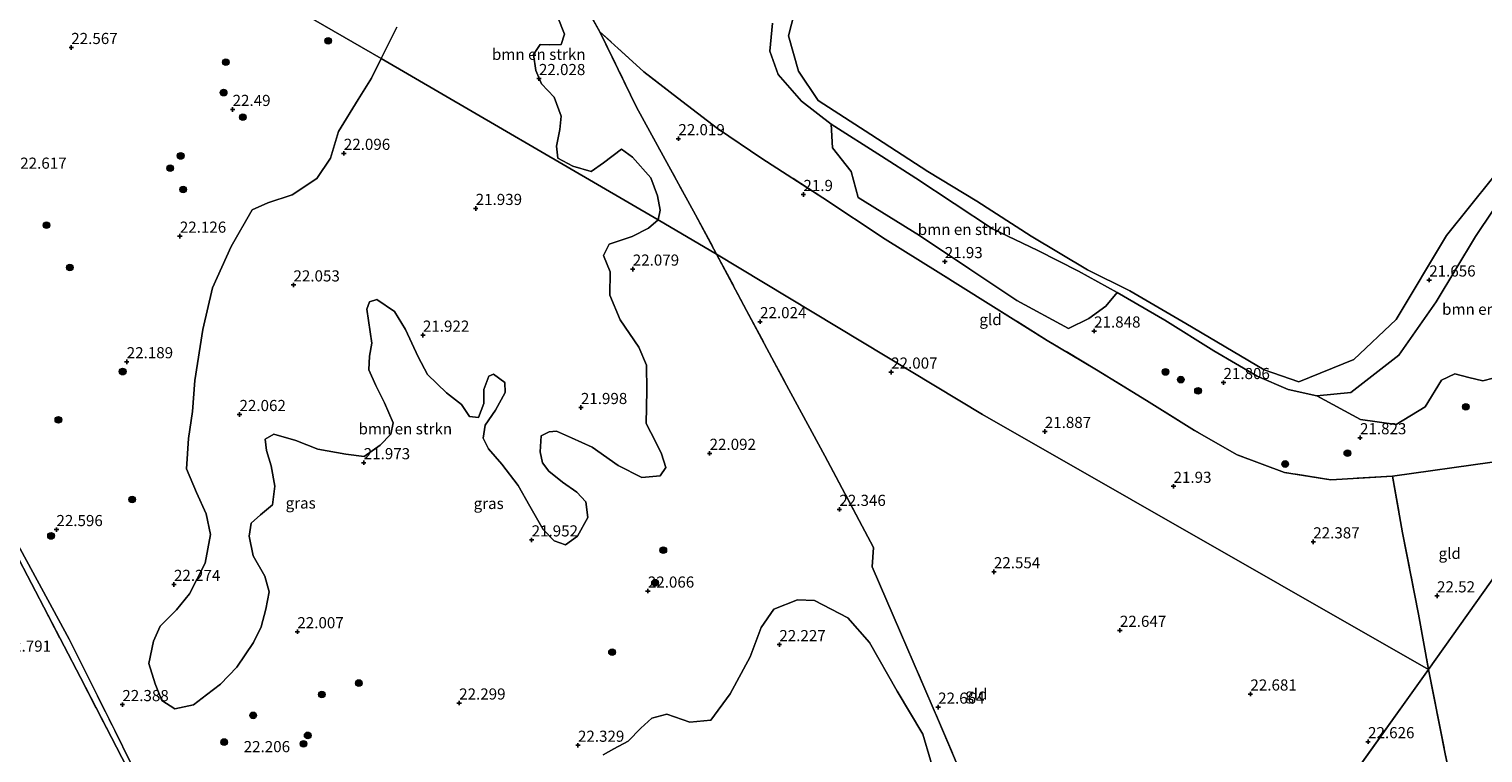
# Model space of a CAD drawing. Units: metres. Extents: x 184975 to 190012, y 349998 to 356252.
# Drawn here: x 188178 to 188504, y 350635 to 350797 of the extents above; entities that cross this region are included whole.
import ezdxf
from ezdxf.enums import TextEntityAlignment as Align

# ---------------------------------------------------------------- set-up
doc = ezdxf.new("R2010")
doc.units = ezdxf.units.M
doc.linetypes.add('IE-TERREINAFSCHEIDING', pattern=[10, 8, -2])
doc.layers.get('0').update_dxf_attribs({"lineweight": 25})
for name, color, linetype, lineweight in [('B-ME-GR-BOMENSTRUIKEN-GV-B6', 93, 'Continuous', 18), ('B-ME-GR-BOOM-S-B1', 93, 'Continuous', 18), ('B-ME-GW-KRUINLIJN-L-B1', 93, 'Continuous', 18), ('B-ME-IE-GRASLAND-GV-B6', 93, 'Continuous', 18), ('B-ME-IE-GRONDWERKLIJN-GROND_INGERICHT-GV-B6', 253, 'Continuous', 18), ('B-ME-IE-HULPGEOMETRIE-L-B1', 53, 'Continuous', 18), ('B-ME-IE-TERREINAFSCHEIDING-RASTERHEKWERK-L-B1', 8, 'IE-TERREINAFSCHEIDING', 18), ('B-ME-OG-WATER-GV-B6', 153, 'Continuous', 18)]:
    doc.layers.add(name, color=color, linetype=linetype, lineweight=lineweight)
doc.layers.add('B-ME-GW-HOOGTEPUNT-S-B1', color=10, linetype='Continuous')
doc.styles.add('NLCS-ISO', font='NLCS-ISO.TTF')

# ---------------------------------------------------------------- blocks, each defined once
blk = doc.blocks.new('hoogtepunt')
for p, q in [((-0.5, 0), (0.5, 0)), ((0, 0.5), (0, -0.5))]:
    blk.add_line(p, q)
blk = doc.blocks.new('boom')
h = blk.add_hatch(color=256)
edge = h.paths.add_edge_path()
edge.add_arc((0, 0), 0.75, 0, 360)
blk.add_circle((0, 0), 0.75)

msp = doc.modelspace()

# ---------------------------------------------------------------- linework, layer by layer
at = {"layer": 'B-ME-GR-BOMENSTRUIKEN-GV-B6'}
for points in [[(188350.079, 350803.554, 21.347), (188348.089, 350795.656, 21.347), (188350.37, 350787.771, 21.347), (188354.741, 350781.194, 21.347), (188366.581, 350773.53, 21.347), (188379.353, 350765.207, 21.347), (188390.398, 350758.575, 21.347), (188402.569, 350750.752, 21.347), (188415.246, 350743.18, 21.347), (188424.701, 350738.42, 21.347), (188437.279, 350731.102, 21.347), (188454.876, 350720.744, 21.347), (188462.688, 350718.039, 21.347), (188475.012, 350723.01, 21.347), (188484.545, 350732.017, 21.347), (188495.849, 350750.856, 21.347), (188506.139, 350763.73, 21.347)], [(188296.259, 350800.001, 22.135), (188297.828, 350796.077, 22.082), (188297.044, 350793.723, 22.065), (188294.454, 350793.645, 22.1), (188292.335, 350793.723, 22.118), (188290.845, 350791.526, 22.047), (188291.394, 350787.916, 22.012), (188292.65, 350784.935, 21.977), (188295.475, 350781.953, 21.995), (188297.044, 350777.637, 21.977), (188296.73, 350774.655, 21.977), (188296.024, 350770.888, 22.047), (188296.341, 350768.223, 22.118), (188299.669, 350766.451, 22.118), (188303.793, 350765.239, 22.047), (188306.539, 350767.201, 21.959), (188310.62, 350770.261, 21.942), (188313.052, 350768.456, 21.889), (188317.211, 350763.827, 21.959), (188318.702, 350759.746, 22.012), (188319.252, 350756.529, 22.082), (188318.822, 350754.405, 22.118)], [(188318.822, 350754.405, 22.118), (188256.631, 350790.583, 22.118), (188260.162, 350797.646, 22.118)], [(188510.154, 350762.23, 21.558), (188502.349, 350750.65, 21.609), (188493.543, 350735.961, 21.643), (188485.153, 350724.016, 21.665), (188474.32, 350715.632, 21.647), (188466.745, 350714.867, 21.647), (188460.292, 350716.315, 21.63), (188453.334, 350719.282, 21.609), (188443.629, 350725.008, 21.682), (188432.615, 350731.85, 21.682), (188421.882, 350738.096, 21.665), (188413.222, 350742.842, 21.6), (188404.099, 350747.477, 21.626), (188393.884, 350752.373, 21.665), (188376.72, 350763.723, 21.724), (188368.978, 350768.661, 21.69), (188357.652, 350775.848, 21.69), (188351.027, 350781.052, 21.699), (188345.751, 350786.972, 21.84), (188343.902, 350792.281, 21.831), (188344.539, 350798.501, 21.801)], [(188318.822, 350754.405, 22.118), (188316.662, 350752.527, 22.1), (188312.974, 350750.644, 22.118), (188307.795, 350748.917, 22.118), (188306.54, 350746.406, 22.1), (188308.031, 350742.718, 22.118), (188307.953, 350737.461, 22.118), (188310.307, 350731.968, 22.118), (188314.466, 350725.769, 22.065), (188316.193, 350721.767, 22.135), (188316.271, 350716.038, 22.17), (188316.114, 350708.662, 22.153), (188318.233, 350704.66, 22.1), (188319.567, 350701.835, 22.1), (188320.587, 350698.775, 22.082), (188319.254, 350696.892, 22.1), (188315.173, 350696.578, 22.047), (188309.837, 350699.246, 21.977), (188304.03, 350703.326, 21.907), (188299.4, 350705.444, 21.854), (188296.026, 350706.935, 21.907), (188294.378, 350706.778, 21.977), (188292.573, 350705.915, 22.012), (188292.338, 350702.305, 21.977), (188292.888, 350699.873, 21.977), (188294.3, 350697.99, 21.924), (188297.36, 350695.479, 21.907), (188300.578, 350693.282, 21.907), (188302.618, 350691.085, 21.889), (188303.011, 350687.553, 21.907), (188300.735, 350683.394, 21.889), (188297.989, 350681.433, 21.924), (188295.478, 350682.296, 21.924), (188293.045, 350684.885, 21.907), (188289.984, 350690.142, 21.907), (188287.395, 350694.772, 21.907), (188283.707, 350699.559, 21.889), (188280.725, 350703.011, 21.907), (188279.547, 350705.365, 21.872), (188280.018, 350708.269, 21.889), (188282.294, 350711.643, 21.889), (188284.491, 350715.645, 21.872), (188284.412, 350717.842, 21.819), (188281.823, 350719.725, 21.819), (188280.802, 350719.255, 21.819), (188279.704, 350716.273, 21.802), (188279.704, 350713.134, 21.784), (188278.527, 350709.995, 21.767), (188276.487, 350710.23, 21.784), (188274.682, 350712.898, 21.784), (188271.308, 350715.566, 21.802), (188267.07, 350719.647, 21.802), (188264.951, 350723.648, 21.819), (188262.126, 350729.769, 21.819), (188259.615, 350733.771, 21.819), (188255.691, 350736.517, 21.819), (188254.044, 350735.968, 21.837), (188253.416, 350734.32, 21.872), (188254.515, 350726.708, 21.802), (188254.044, 350723.805, 21.819), (188253.887, 350720.745, 21.819), (188255.457, 350717.214, 21.802), (188257.419, 350713.29, 21.802), (188259.302, 350708.817, 21.749), (188258.831, 350706.306, 21.767), (188256.399, 350703.795, 21.784), (188252.789, 350701.284, 21.802), (188248.709, 350701.755, 21.802), (188242.431, 350702.932, 21.802), (188237.487, 350704.815, 21.819), (188232.544, 350706.306, 21.802), (188230.582, 350705.128, 21.837), (188230.896, 350702.617, 21.819), (188231.916, 350699.165, 21.784), (188232.78, 350694.614, 21.802), (188232.23, 350690.376, 21.802), (188229.563, 350688.179, 21.802), (188227.444, 350686.296, 21.749), (188226.973, 350683.392, 21.767), (188227.915, 350678.998, 21.767), (188230.505, 350674.368, 21.802), (188231.525, 350670.915, 21.784), (188230.74, 350666.992, 21.784), (188229.72, 350662.99, 21.854), (188227.994, 350659.537, 21.942), (188224.228, 350653.966, 22.03), (188220.54, 350650.121, 22.065), (188217.401, 350647.766, 22.065), (188214.498, 350645.491, 22.047), (188210.339, 350644.627, 22.065), (188207.357, 350646.511, 22.135), (188205.866, 350650.199, 22.275), (188204.453, 350654.828, 22.293), (188205.552, 350659.772, 22.398), (188207.042, 350663.146, 22.381), (188210.652, 350666.834, 22.346), (188213.634, 350670.444, 22.258), (188217.086, 350677.35, 22.346), (188218.341, 350683.784, 22.258), (188217.321, 350688.414, 22.118), (188215.202, 350693.201, 22.047), (188212.927, 350698.458, 22.03), (188213.397, 350705.285, 22.082), (188214.26, 350711.327, 22.065), (188214.809, 350718.311, 22.082), (188216.614, 350729.768, 21.959), (188218.732, 350739.106, 22.03), (188222.969, 350748.365, 22.153), (188227.677, 350756.605, 22.188), (188231.208, 350758.174, 22.205), (188236.623, 350759.979, 22.188), (188242.194, 350763.667, 22.153), (188245.254, 350768.219, 22.17), (188247.059, 350774.183, 22.153), (188251.453, 350781.402, 22.1), (188254.435, 350786.189, 22.1), (188256.631, 350790.583, 22.118), (188318.822, 350754.405, 22.118)], [(188357.652, 350775.848, 21.69), (188368.978, 350768.661, 21.69), (188376.72, 350763.723, 21.724), (188393.884, 350752.373, 21.665), (188404.099, 350747.477, 21.626), (188413.222, 350742.842, 21.6), (188421.882, 350738.096, 21.665), (188419.313, 350735.035, 21.887), (188415.565, 350732.233, 21.917), (188410.985, 350729.982, 21.887), (188399.373, 350736.275, 21.93), (188388.831, 350743.339, 21.917), (188377.496, 350750.866, 21.883), (188363.718, 350759.43, 21.955), (188362.173, 350765.209, 21.934), (188357.952, 350770.578, 21.887), (188357.652, 350775.848, 21.69)], [(188494.736, 350718.384, 21.827), (188491.019, 350712.429, 21.844), (188484.523, 350708.463, 21.81), (188476.543, 350709.532, 21.789), (188466.745, 350714.867, 21.647), (188474.32, 350715.632, 21.647), (188485.153, 350724.016, 21.665), (188493.543, 350735.961, 21.643), (188502.349, 350750.65, 21.609), (188510.154, 350762.23, 21.558)], [(188506.283, 350718.847, 21.546), (188504.008, 350718.219, 21.546), (188500.869, 350719.004, 21.546), (188497.73, 350719.789, 21.546), (188494.736, 350718.384, 21.827)], [(188306.47, 350634.26, 22.227), (188308.896, 350635.606, 22.227), (188312.105, 350637.347, 22.192), (188314.917, 350640.264, 22.122), (188317.417, 350642.551, 22.087), (188320.787, 350643.43, 22.07), (188325.975, 350641.65, 22.07), (188330.681, 350642.064, 22.157), (188334.969, 350647.969, 22.227), (188339.481, 350656.308, 22.157), (188341.962, 350662.912, 22.192), (188344.767, 350667.005, 22.21), (188350.094, 350669.07, 22.192), (188353.94, 350668.932, 22.175), (188361.412, 350665.043, 22.227), (188366.304, 350659.494, 22.333), (188372.475, 350648.616, 22.491), (188378.249, 350638.912, 22.473), (188381.678, 350627.236, 22.508)]]:
    msp.add_polyline3d(points, dxfattribs=at)
at = {"layer": 'B-ME-GW-KRUINLIJN-L-B1'}
for points in [[(188344.539, 350798.501, 21.801), (188343.902, 350792.281, 21.831), (188345.751, 350786.972, 21.84), (188351.027, 350781.052, 21.699), (188357.652, 350775.848, 21.69)], [(188502.349, 350750.65, 21.609), (188510.154, 350762.23, 21.558), (188515.855, 350768.99, 21.528), (188518.226, 350771.707, 21.511), (188524.939, 350774.364, 21.515), (188542.954, 350776.983, 21.365), (188560.74, 350779.932, 21.558), (188566.674, 350780.603, 21.609), (188569.05, 350780.003, 21.63), (188571.114, 350777.991, 21.652)], [(188357.652, 350775.848, 21.69), (188368.978, 350768.661, 21.69), (188376.72, 350763.723, 21.724), (188393.884, 350752.373, 21.665), (188404.099, 350747.477, 21.626), (188413.222, 350742.842, 21.6), (188421.882, 350738.096, 21.665)], [(188466.745, 350714.867, 21.647), (188474.32, 350715.632, 21.647), (188485.153, 350724.016, 21.665), (188493.543, 350735.961, 21.643), (188502.349, 350750.65, 21.609)], [(188421.882, 350738.096, 21.665), (188432.615, 350731.85, 21.682), (188443.629, 350725.008, 21.682), (188453.334, 350719.282, 21.609), (188460.292, 350716.315, 21.63), (188466.745, 350714.867, 21.647)]]:
    msp.add_polyline3d(points, dxfattribs=at)
at = {"layer": 'B-ME-IE-GRASLAND-GV-B6'}
for points in [[(188149.377, 350853.973, 23.815), (188231.162, 350805.324, 22.541), (188256.631, 350790.583, 22.118)], [(188298.175, 350809.997, 22.079), (188305.76, 350796.581, 22.015), (188313.951, 350779.639, 22.118), (188327.213, 350755.487, 22.131), (188331.959, 350746.668, 22.165), (188318.822, 350754.405, 22.118), (188319.252, 350756.529, 22.082), (188318.702, 350759.746, 22.012), (188317.211, 350763.827, 21.959), (188313.052, 350768.456, 21.889), (188310.62, 350770.261, 21.942), (188306.539, 350767.201, 21.959), (188303.793, 350765.239, 22.047), (188299.669, 350766.451, 22.118), (188296.341, 350768.223, 22.118), (188296.024, 350770.888, 22.047), (188296.73, 350774.655, 21.977), (188297.044, 350777.637, 21.977), (188295.475, 350781.953, 21.995), (188292.65, 350784.935, 21.977), (188291.394, 350787.916, 22.012), (188290.845, 350791.526, 22.047), (188292.335, 350793.723, 22.118), (188294.454, 350793.645, 22.1), (188297.044, 350793.723, 22.065), (188297.828, 350796.077, 22.082), (188296.259, 350800.001, 22.135)], [(188506.098, 350699.999, 21.938), (188483.732, 350696.809, 21.981), (188469.88, 350696.054, 21.904), (188459.479, 350697.668, 21.878), (188448.843, 350701.62, 21.818), (188439.234, 350707.111, 21.848), (188428.473, 350713.799, 21.84), (188417.284, 350720.706, 21.891), (188406.207, 350727.315, 21.925), (188392.932, 350735.568, 21.878), (188381.72, 350742.618, 21.908), (188369.78, 350750.044, 21.921), (188355.827, 350759.295, 21.968), (188342.131, 350768.149, 21.942), (188332.119, 350774.86, 21.964), (188323.199, 350781.766, 22.002), (188315.639, 350787.583, 22.041), (188305.76, 350796.581, 22.015), (188298.175, 350809.997, 22.079)], [(188260.162, 350797.646, 22.118), (188256.631, 350790.583, 22.118), (188231.162, 350805.324, 22.541)], [(188344.539, 350798.501, 21.801), (188343.902, 350792.281, 21.831), (188345.751, 350786.972, 21.84), (188351.027, 350781.052, 21.699), (188357.652, 350775.848, 21.69), (188357.952, 350770.578, 21.887), (188362.173, 350765.209, 21.934), (188363.718, 350759.43, 21.955), (188377.496, 350750.866, 21.883), (188388.831, 350743.339, 21.917), (188399.373, 350736.275, 21.93), (188410.985, 350729.982, 21.887), (188415.565, 350732.233, 21.917), (188419.313, 350735.035, 21.887), (188421.882, 350738.096, 21.665), (188432.615, 350731.85, 21.682), (188443.629, 350725.008, 21.682), (188453.334, 350719.282, 21.609), (188460.292, 350716.315, 21.63), (188466.745, 350714.867, 21.647), (188476.543, 350709.532, 21.789), (188484.523, 350708.463, 21.81), (188491.019, 350712.429, 21.844), (188494.736, 350718.384, 21.827), (188497.73, 350719.789, 21.546), (188500.869, 350719.004, 21.546), (188504.008, 350718.219, 21.546), (188506.283, 350718.847, 21.546)], [(188256.631, 350790.583, 22.118), (188254.435, 350786.189, 22.1), (188251.453, 350781.402, 22.1), (188247.059, 350774.183, 22.153), (188245.254, 350768.219, 22.17), (188242.194, 350763.667, 22.153), (188236.623, 350759.979, 22.188), (188231.208, 350758.174, 22.205), (188227.677, 350756.605, 22.188), (188222.969, 350748.365, 22.153), (188218.732, 350739.106, 22.03), (188216.614, 350729.768, 21.959), (188214.809, 350718.311, 22.082), (188214.26, 350711.327, 22.065), (188213.397, 350705.285, 22.082), (188212.927, 350698.458, 22.03), (188215.202, 350693.201, 22.047), (188217.321, 350688.414, 22.118), (188218.341, 350683.784, 22.258), (188217.086, 350677.35, 22.346), (188213.634, 350670.444, 22.258), (188210.652, 350666.834, 22.346), (188207.042, 350663.146, 22.381), (188205.552, 350659.772, 22.398), (188204.453, 350654.828, 22.293), (188205.866, 350650.199, 22.275), (188207.357, 350646.511, 22.135), (188210.339, 350644.627, 22.065), (188214.498, 350645.491, 22.047), (188217.401, 350647.766, 22.065), (188220.54, 350650.121, 22.065), (188224.228, 350653.966, 22.03), (188227.994, 350659.537, 21.942), (188229.72, 350662.99, 21.854), (188230.74, 350666.992, 21.784), (188231.525, 350670.915, 21.784), (188230.505, 350674.368, 21.802), (188227.915, 350678.998, 21.767), (188226.973, 350683.392, 21.767), (188227.444, 350686.296, 21.749), (188229.563, 350688.179, 21.802), (188232.23, 350690.376, 21.802), (188232.78, 350694.614, 21.802), (188231.916, 350699.165, 21.784), (188230.896, 350702.617, 21.819), (188230.582, 350705.128, 21.837), (188232.544, 350706.306, 21.802), (188237.487, 350704.815, 21.819), (188242.431, 350702.932, 21.802), (188248.709, 350701.755, 21.802), (188252.789, 350701.284, 21.802), (188256.399, 350703.795, 21.784), (188258.831, 350706.306, 21.767), (188259.302, 350708.817, 21.749), (188257.419, 350713.29, 21.802), (188255.457, 350717.214, 21.802), (188253.887, 350720.745, 21.819), (188254.044, 350723.805, 21.819), (188254.515, 350726.708, 21.802), (188253.416, 350734.32, 21.872), (188254.044, 350735.968, 21.837), (188255.691, 350736.517, 21.819), (188259.615, 350733.771, 21.819), (188262.126, 350729.769, 21.819), (188264.951, 350723.648, 21.819), (188267.07, 350719.647, 21.802), (188271.308, 350715.566, 21.802), (188274.682, 350712.898, 21.784), (188276.487, 350710.23, 21.784), (188278.527, 350709.995, 21.767), (188279.704, 350713.134, 21.784), (188279.704, 350716.273, 21.802), (188280.802, 350719.255, 21.819), (188281.823, 350719.725, 21.819), (188284.412, 350717.842, 21.819), (188284.491, 350715.645, 21.872), (188282.294, 350711.643, 21.889), (188280.018, 350708.269, 21.889), (188279.547, 350705.365, 21.872), (188280.725, 350703.011, 21.907), (188283.707, 350699.559, 21.889), (188287.395, 350694.772, 21.907), (188289.984, 350690.142, 21.907), (188293.045, 350684.885, 21.907), (188295.478, 350682.296, 21.924), (188297.989, 350681.433, 21.924), (188300.735, 350683.394, 21.889), (188303.011, 350687.553, 21.907), (188302.618, 350691.085, 21.889), (188300.578, 350693.282, 21.907), (188297.36, 350695.479, 21.907), (188294.3, 350697.99, 21.924), (188292.888, 350699.873, 21.977), (188292.338, 350702.305, 21.977), (188292.573, 350705.915, 22.012), (188294.378, 350706.778, 21.977), (188296.026, 350706.935, 21.907), (188299.4, 350705.444, 21.854), (188304.03, 350703.326, 21.907), (188309.837, 350699.246, 21.977), (188315.173, 350696.578, 22.047), (188319.254, 350696.892, 22.1), (188320.587, 350698.775, 22.082), (188319.567, 350701.835, 22.1), (188318.233, 350704.66, 22.1), (188316.114, 350708.662, 22.153), (188316.271, 350716.038, 22.17), (188316.193, 350721.767, 22.135), (188314.466, 350725.769, 22.065), (188310.307, 350731.968, 22.118), (188307.953, 350737.461, 22.118), (188308.031, 350742.718, 22.118), (188306.54, 350746.406, 22.1), (188307.795, 350748.917, 22.118), (188312.974, 350750.644, 22.118), (188316.662, 350752.527, 22.1), (188318.822, 350754.405, 22.118), (188331.959, 350746.668, 22.165), (188338.696, 350734.039, 22.159), (188347.214, 350718.079, 22.164), (188356.272, 350701.423, 22.248), (188367.144, 350680.835, 22.55), (188366.851, 350676.503, 22.567), (188373.212, 350661.765, 22.558), (188381.782, 350642.015, 22.584), (188390.18, 350622.252, 22.728)], [(188203.896, 350625.382, 22.199), (188196.802, 350639.749, 22.333), (188186.582, 350660.221, 22.669), (188174.592, 350682.329, 22.736)], [(188174.592, 350682.329, 22.736), (188186.582, 350660.221, 22.669), (188196.802, 350639.749, 22.333), (188203.896, 350625.382, 22.199)], [(188201.872, 350627.038, 22.35), (188189.113, 350651.617, 22.799), (188174.485, 350679.803, 22.851)], [(188381.678, 350627.236, 22.508), (188378.249, 350638.912, 22.473), (188372.475, 350648.616, 22.491), (188366.304, 350659.494, 22.333), (188361.412, 350665.043, 22.227), (188353.94, 350668.932, 22.175), (188350.094, 350669.07, 22.192), (188344.767, 350667.005, 22.21), (188341.962, 350662.912, 22.192), (188339.481, 350656.308, 22.157), (188334.969, 350647.969, 22.227), (188330.681, 350642.064, 22.157), (188325.975, 350641.65, 22.07), (188320.787, 350643.43, 22.07), (188317.417, 350642.551, 22.087), (188314.917, 350640.264, 22.122), (188312.105, 350637.347, 22.192), (188308.896, 350635.606, 22.227), (188306.47, 350634.26, 22.227)]]:
    msp.add_polyline3d(points, dxfattribs=at)
at = {"layer": 'B-ME-IE-GRONDWERKLIJN-GROND_INGERICHT-GV-B6'}
for points in [[(188331.959, 350746.668, 22.165), (188327.213, 350755.487, 22.131), (188313.951, 350779.639, 22.118), (188305.76, 350796.581, 22.015), (188315.639, 350787.583, 22.041), (188323.199, 350781.766, 22.002), (188332.119, 350774.86, 21.964), (188342.131, 350768.149, 21.942), (188355.827, 350759.295, 21.968), (188369.78, 350750.044, 21.921), (188381.72, 350742.618, 21.908), (188392.932, 350735.568, 21.878), (188406.207, 350727.315, 21.925), (188417.284, 350720.706, 21.891), (188428.473, 350713.799, 21.84), (188439.234, 350707.111, 21.848), (188448.843, 350701.62, 21.818), (188459.479, 350697.668, 21.878), (188469.88, 350696.054, 21.904), (188483.732, 350696.809, 21.981), (188485.961, 350684.106, 22.421), (188489.542, 350665.856, 22.575), (188491.817, 350653.424, 22.601), (188391.62, 350710.664, 21.904), (188331.959, 350746.668, 22.165)], [(188430.411, 350567.646, 23.279), (188422.568, 350569.087, 23.279), (188412.172, 350569.998, 23.245), (188404.819, 350587.045, 22.919), (188397.493, 350605.233, 22.842), (188390.18, 350622.252, 22.728), (188381.782, 350642.015, 22.584), (188373.212, 350661.765, 22.558), (188366.851, 350676.503, 22.567), (188367.144, 350680.835, 22.55), (188356.272, 350701.423, 22.248), (188347.214, 350718.079, 22.164), (188338.696, 350734.039, 22.159), (188331.959, 350746.668, 22.165), (188391.62, 350710.664, 21.904), (188491.817, 350653.424, 22.601), (188430.411, 350567.646, 23.279)], [(188491.817, 350653.424, 22.601), (188526.966, 350702.952, 21.865), (188549.075, 350706.327, 22.029), (188570.577, 350708.926, 22.029), (188571.788, 350703.537, 22.448), (188572.652, 350699.126, 22.866), (188573.588, 350694.345, 22.842), (188575.099, 350686.034, 22.692), (188578.41, 350668.103, 22.448), (188581.723, 350650.959, 22.365), (188585.211, 350632.731, 22.274), (188589.105, 350611.535, 22.31), (188592.43, 350594.566, 22.333), (188598.18, 350564.522, 22.313), (188562.679, 350577.882, 22.345), (188503.232, 350597.119, 22.531), (188499.749, 350614.711, 22.503), (188495.539, 350634.492, 22.649), (188491.817, 350653.424, 22.601)], [(188491.817, 350653.424, 22.601), (188489.542, 350665.856, 22.575), (188485.961, 350684.106, 22.421), (188483.732, 350696.809, 21.981), (188506.098, 350699.999, 21.938), (188526.966, 350702.952, 21.865), (188491.817, 350653.424, 22.601)], [(188174.485, 350679.803, 22.851), (188189.113, 350651.617, 22.799), (188201.872, 350627.038, 22.35), (188211.524, 350607.267, 22.686), (188221.465, 350588.663, 22.649), (188225.498, 350580.895, 22.604), (188230.186, 350572.583, 22.694), (188240.811, 350571.693, 22.642)], [(188491.817, 350653.424, 22.601), (188495.539, 350634.492, 22.649), (188499.749, 350614.711, 22.503), (188503.232, 350597.119, 22.531), (188430.411, 350567.646, 23.279), (188491.817, 350653.424, 22.601)]]:
    msp.add_polyline3d(points, dxfattribs=at)
at = {"layer": 'B-ME-IE-HULPGEOMETRIE-L-B1'}
msp.add_line((188491.817, 350653.424, 22.601), (188430.411, 350567.646, 23.279), dxfattribs=at)
for points in [[(188680.756, 350963.15, 21.233), (188654.752, 350912.625, 21.347), (188645.67, 350894.979, 21.712), (188641.947, 350889.137, 21.347), (188573.135, 350781.162, 21.347), (188571.114, 350777.991, 21.652), (188562.134, 350764.399, 21.55), (188556.046, 350754.347, 21.635), (188526.966, 350702.952, 21.865), (188491.817, 350653.424, 22.601)], [(188491.817, 350653.424, 22.601), (188391.62, 350710.664, 21.904), (188331.959, 350746.668, 22.165), (188318.822, 350754.405, 22.118), (188256.631, 350790.583, 22.118), (188231.162, 350805.324, 22.541), (188149.377, 350853.973, 23.815)]]:
    msp.add_polyline3d(points, dxfattribs=at)
at = {"layer": 'B-ME-IE-TERREINAFSCHEIDING-RASTERHEKWERK-L-B1'}
for points in [[(188175.933, 351037.524, 24.149), (188181.649, 351027.716, 24.205), (188187.99, 351015.94, 23.204), (188191.726, 351009.666, 22.798), (188197.777, 350996.382, 22.387), (188205.201, 350982.61, 22.272), (188212.914, 350968.187, 22.152), (188220.327, 350954.525, 22.028), (188227.207, 350941.683, 22.109), (188233.514, 350929.996, 22.229), (188242.242, 350913.473, 22.246), (188248.697, 350901.392, 22.096), (188257.878, 350884.8, 22.007), (188264.392, 350872.636, 22.122), (188270.898, 350860.738, 22.105), (188277.946, 350847.728, 22.139), (188283.501, 350837.665, 22.139), (188291.139, 350823.155, 22.049), (188298.175, 350809.997, 22.079), (188305.76, 350796.581, 22.015), (188313.951, 350779.639, 22.118), (188327.213, 350755.487, 22.131), (188331.959, 350746.668, 22.165)], [(188526.966, 350702.952, 21.865), (188506.098, 350699.999, 21.938), (188483.732, 350696.809, 21.981), (188469.88, 350696.054, 21.904), (188459.479, 350697.668, 21.878), (188448.843, 350701.62, 21.818), (188439.234, 350707.111, 21.848), (188428.473, 350713.799, 21.84), (188417.284, 350720.706, 21.891), (188406.207, 350727.315, 21.925), (188392.932, 350735.568, 21.878), (188381.72, 350742.618, 21.908), (188369.78, 350750.044, 21.921), (188355.827, 350759.295, 21.968), (188342.131, 350768.149, 21.942), (188332.119, 350774.86, 21.964), (188323.199, 350781.766, 22.002), (188315.639, 350787.583, 22.041), (188305.76, 350796.581, 22.015)], [(188331.959, 350746.668, 22.165), (188338.696, 350734.039, 22.159), (188347.214, 350718.079, 22.164), (188356.272, 350701.423, 22.248), (188367.144, 350680.835, 22.55), (188366.851, 350676.503, 22.567), (188373.212, 350661.765, 22.558), (188381.782, 350642.015, 22.584), (188390.18, 350622.252, 22.728), (188397.493, 350605.233, 22.842), (188404.819, 350587.045, 22.919), (188412.172, 350569.998, 23.245)], [(188240.811, 350571.693, 22.642), (188230.186, 350572.583, 22.694), (188225.498, 350580.895, 22.604), (188221.465, 350588.663, 22.649), (188211.524, 350607.267, 22.686), (188201.872, 350627.038, 22.35), (188189.113, 350651.617, 22.799), (188174.485, 350679.803, 22.851), (188170.335, 350687.981, 22.911), (188163.129, 350702.179, 23.164), (188155.052, 350717.51, 23.433), (188154.171, 350722.718, 23.275)], [(188483.732, 350696.809, 21.981), (188485.961, 350684.106, 22.421), (188489.542, 350665.856, 22.575), (188491.817, 350653.424, 22.601)], [(188174.592, 350682.329, 22.736), (188186.582, 350660.221, 22.669), (188196.802, 350639.749, 22.333), (188203.896, 350625.382, 22.199), (188211.484, 350610.167, 22.408), (188222.619, 350588.887, 22.378), (188229.433, 350576.13, 22.61), (188231.169, 350573.759, 22.602), (188232.171, 350573.258, 22.602), (188253.879, 350571.588, 22.512), (188281.899, 350569.853, 22.587), (188293.588, 350568.517, 22.46), (188294.69, 350567.716, 22.408), (188299.399, 350562.606, 22.438), (188312.391, 350546.676, 22.699), (188324.18, 350533.018, 22.841), (188327.052, 350530.079, 22.811), (188329.835, 350527.466, 22.791)], [(188491.817, 350653.424, 22.601), (188495.539, 350634.492, 22.649), (188499.749, 350614.711, 22.503), (188503.232, 350597.119, 22.531)]]:
    msp.add_polyline3d(points, dxfattribs=at)
at = {"layer": 'B-ME-OG-WATER-GV-B6'}
msp.add_polyline3d([(188506.139, 350763.73, 21.347), (188495.849, 350750.856, 21.347), (188484.545, 350732.017, 21.347), (188475.012, 350723.01, 21.347), (188462.688, 350718.039, 21.347), (188454.876, 350720.744, 21.347), (188437.279, 350731.102, 21.347), (188424.701, 350738.42, 21.347), (188415.246, 350743.18, 21.347), (188402.569, 350750.752, 21.347), (188390.398, 350758.575, 21.347), (188379.353, 350765.207, 21.347), (188366.581, 350773.53, 21.347), (188354.741, 350781.194, 21.347), (188350.37, 350787.771, 21.347), (188348.089, 350795.656, 21.347), (188350.079, 350803.554, 21.347)], dxfattribs=at)

# ---------------------------------------------------------------- block references
at = {"layer": 'B-ME-GR-BOOM-S-B1', "rotation": 90}
for p in [(188244.734, 350794.546, 22.451), (188221.742, 350789.759, 22.556), (188221.272, 350782.932, 22.609), (188225.588, 350777.439, 22.398), (188211.62, 350768.729, 22.398), (188209.267, 350765.982, 22.398), (188212.17, 350761.196, 22.398), (188181.488, 350753.191, 22.398), (188186.746, 350743.696, 22.328), (188198.596, 350720.312, 22.223), (188432.748, 350720.237, 21.415), (188436.2, 350718.511, 21.503), (188440.046, 350716, 21.485), (188500.166, 350712.404, 22.058), (188184.158, 350709.483, 22.539), (188473.578, 350702.021, 21.932), (188459.608, 350699.575, 22.135), (188200.715, 350691.592, 22.24), (188182.511, 350683.431, 22.503), (188319.987, 350680.229, 22.403), (188318.138, 350672.923, 22.35), (188308.481, 350657.34, 22.298), (188251.622, 350650.404, 22.21), (188243.316, 350647.854, 22.087), (188227.879, 350643.152, 22.157), (188240.141, 350638.658, 22.122), (188221.394, 350637.158, 22.21), (188239.209, 350636.77, 22.21)]:
    msp.add_blockref('boom', p, dxfattribs=at)
at = {"layer": 'B-ME-GW-HOOGTEPUNT-S-B1', "rotation": 90}
for p in [(188187.059, 350793.064, 22.567), (188187.059, 350793.064, 22.567), (188292.062, 350786.094, 22.028), (188292.062, 350786.094, 22.028), (188223.28, 350779.157, 22.49), (188223.28, 350779.157, 22.49), (188323.378, 350772.59, 22.019), (188323.378, 350772.59, 22.019), (188248.254, 350769.302, 22.096), (188248.254, 350769.302, 22.096), (188351.445, 350760.07, 21.9), (188351.445, 350760.07, 21.9), (188277.862, 350756.934, 21.939), (188277.862, 350756.934, 21.939), (188211.433, 350750.709, 22.126), (188211.433, 350750.709, 22.126), (188313.129, 350743.318, 22.079), (188313.129, 350743.318, 22.079), (188383.184, 350745.004, 21.93), (188383.184, 350745.004, 21.93), (188236.946, 350739.765, 22.053), (188236.946, 350739.765, 22.053), (188491.956, 350740.874, 21.656), (188491.956, 350740.874, 21.656), (188341.712, 350731.515, 22.024), (188341.712, 350731.515, 22.024), (188266.016, 350728.492, 21.922), (188266.016, 350728.492, 21.922), (188416.716, 350729.42, 21.848), (188416.716, 350729.42, 21.848), (188199.51, 350722.522, 22.189), (188199.51, 350722.522, 22.189), (188371.146, 350720.203, 22.007), (188371.146, 350720.203, 22.007), (188445.763, 350717.853, 21.806), (188445.763, 350717.853, 21.806), (188224.827, 350710.674, 22.062), (188224.827, 350710.674, 22.062), (188301.483, 350712.25, 21.998), (188301.483, 350712.25, 21.998), (188405.64, 350706.873, 21.887), (188405.64, 350706.873, 21.887), (188476.418, 350705.47, 21.823), (188476.418, 350705.47, 21.823), (188330.375, 350701.958, 22.092), (188330.375, 350701.958, 22.092), (188252.731, 350699.862, 21.973), (188252.731, 350699.862, 21.973), (188434.55, 350694.564, 21.93), (188434.55, 350694.564, 21.93), (188359.531, 350689.382, 22.346), (188359.531, 350689.382, 22.346), (188183.728, 350684.847, 22.596), (188183.728, 350684.847, 22.596), (188290.422, 350682.531, 21.952), (188290.422, 350682.531, 21.952), (188465.922, 350682.095, 22.387), (188465.922, 350682.095, 22.387), (188394.213, 350675.379, 22.554), (188394.213, 350675.379, 22.554), (188210.118, 350672.537, 22.274), (188210.118, 350672.537, 22.274), (188316.514, 350671.045, 22.066), (188316.514, 350671.045, 22.066), (188493.716, 350669.97, 22.52), (188493.716, 350669.97, 22.52), (188237.824, 350661.92, 22.007), (188237.824, 350661.92, 22.007), (188422.497, 350662.237, 22.647), (188422.497, 350662.237, 22.647), (188346.043, 350659.024, 22.227), (188346.043, 350659.024, 22.227), (188198.53, 350645.565, 22.388), (188198.53, 350645.565, 22.388), (188274.151, 350645.917, 22.299), (188274.151, 350645.917, 22.299), (188381.691, 350644.989, 22.664), (188381.691, 350644.989, 22.664), (188451.809, 350647.939, 22.681), (188451.809, 350647.939, 22.681), (188300.826, 350636.439, 22.329), (188300.826, 350636.439, 22.329), (188478.226, 350637.238, 22.626), (188478.226, 350637.238, 22.626)]:
    msp.add_blockref('hoogtepunt', p, dxfattribs=at)

# ---------------------------------------------------------------- texts
at = {"layer": 'B-ME-GR-BOMENSTRUIKEN-GV-B6', "ltscale": 0.2, "style": 'NLCS-ISO'}
for p in [(188292.0226, 350791.5308), (188387.6174, 350752.2244), (188505.3442, 350734.3152), (188262.0612, 350707.4748)]:
    msp.add_text('bmn en strkn', height=2.5, dxfattribs=at).set_placement(p, align=Align.MIDDLE_CENTER)
at = {"layer": 'B-ME-GW-HOOGTEPUNT-S-B1', "ltscale": 0.2, "style": 'NLCS-ISO'}
for s, p in [('22.567', (188187.059, 350793.064, 22.567)), ('22.567', (188187.059, 350793.064, 22.567)), ('22.028', (188292.062, 350786.094, 22.028)), ('22.028', (188292.062, 350786.094, 22.028)), ('22.49', (188223.28, 350779.157, 22.49)), ('22.49', (188223.28, 350779.157, 22.49)), ('22.019', (188323.378, 350772.59, 22.019)), ('22.019', (188323.378, 350772.59, 22.019)), ('22.096', (188248.254, 350769.302, 22.096)), ('22.096', (188248.254, 350769.302, 22.096)), ('22.617', (188175.595, 350765.073, 22.617)), ('22.617', (188175.595, 350765.073, 22.617)), ('21.9', (188351.445, 350760.07, 21.9)), ('21.9', (188351.445, 350760.07, 21.9)), ('21.939', (188277.862, 350756.934, 21.939)), ('21.939', (188277.862, 350756.934, 21.939)), ('22.126', (188211.433, 350750.709, 22.126)), ('22.126', (188211.433, 350750.709, 22.126)), ('22.079', (188313.129, 350743.318, 22.079)), ('22.079', (188313.129, 350743.318, 22.079)), ('21.93', (188383.184, 350745.004, 21.93)), ('21.93', (188383.184, 350745.004, 21.93)), ('21.656', (188491.956, 350740.874, 21.656)), ('21.656', (188491.956, 350740.874, 21.656)), ('22.053', (188236.946, 350739.765, 22.053)), ('22.053', (188236.946, 350739.765, 22.053)), ('22.024', (188341.712, 350731.515, 22.024)), ('22.024', (188341.712, 350731.515, 22.024)), ('21.922', (188266.016, 350728.492, 21.922)), ('21.922', (188266.016, 350728.492, 21.922)), ('21.848', (188416.716, 350729.42, 21.848)), ('21.848', (188416.716, 350729.42, 21.848)), ('22.189', (188199.51, 350722.522, 22.189)), ('22.189', (188199.51, 350722.522, 22.189)), ('22.007', (188371.146, 350720.203, 22.007)), ('22.007', (188371.146, 350720.203, 22.007)), ('21.806', (188445.763, 350717.853, 21.806)), ('21.806', (188445.763, 350717.853, 21.806)), ('22.062', (188224.827, 350710.674, 22.062)), ('22.062', (188224.827, 350710.674, 22.062)), ('21.998', (188301.483, 350712.25, 21.998)), ('21.998', (188301.483, 350712.25, 21.998)), ('21.887', (188405.64, 350706.873, 21.887)), ('21.887', (188405.64, 350706.873, 21.887)), ('21.823', (188476.418, 350705.47, 21.823)), ('21.823', (188476.418, 350705.47, 21.823)), ('22.092', (188330.375, 350701.958, 22.092)), ('22.092', (188330.375, 350701.958, 22.092)), ('21.973', (188252.731, 350699.862, 21.973)), ('21.973', (188252.731, 350699.862, 21.973)), ('21.93', (188434.55, 350694.564, 21.93)), ('21.93', (188434.55, 350694.564, 21.93)), ('22.346', (188359.531, 350689.382, 22.346)), ('22.346', (188359.531, 350689.382, 22.346)), ('22.596', (188183.728, 350684.847, 22.596)), ('22.596', (188183.728, 350684.847, 22.596)), ('21.952', (188290.422, 350682.531, 21.952)), ('21.952', (188290.422, 350682.531, 21.952)), ('22.387', (188465.922, 350682.095, 22.387)), ('22.387', (188465.922, 350682.095, 22.387)), ('22.554', (188394.213, 350675.379, 22.554)), ('22.554', (188394.213, 350675.379, 22.554)), ('22.274', (188210.118, 350672.537, 22.274)), ('22.274', (188210.118, 350672.537, 22.274)), ('22.066', (188316.514, 350671.045, 22.066)), ('22.066', (188316.514, 350671.045, 22.066)), ('22.52', (188493.716, 350669.97, 22.52)), ('22.52', (188493.716, 350669.97, 22.52)), ('22.007', (188237.824, 350661.92, 22.007)), ('22.007', (188237.824, 350661.92, 22.007)), ('22.647', (188422.497, 350662.237, 22.647)), ('22.647', (188422.497, 350662.237, 22.647)), ('22.227', (188346.043, 350659.024, 22.227)), ('22.227', (188346.043, 350659.024, 22.227)), ('22.791', (188172.109, 350656.668, 22.791)), ('22.791', (188172.109, 350656.668, 22.791)), ('22.388', (188198.53, 350645.565, 22.388)), ('22.388', (188198.53, 350645.565, 22.388)), ('22.299', (188274.151, 350645.917, 22.299)), ('22.299', (188274.151, 350645.917, 22.299)), ('22.681', (188451.809, 350647.939, 22.681)), ('22.681', (188451.809, 350647.939, 22.681)), ('22.664', (188381.691, 350644.989, 22.664)), ('22.664', (188381.691, 350644.989, 22.664)), ('22.329', (188300.826, 350636.439, 22.329)), ('22.329', (188300.826, 350636.439, 22.329)), ('22.626', (188478.226, 350637.238, 22.626)), ('22.626', (188478.226, 350637.238, 22.626)), ('22.206', (188225.773, 350634.104, 22.206)), ('22.206', (188225.773, 350634.104, 22.206))]:
    msp.add_text(s, height=2.5, dxfattribs=at).set_placement(p, align=Align.BOTTOM_LEFT)
at = {"layer": 'B-ME-IE-GRASLAND-GV-B6', "ltscale": 0.2, "style": 'NLCS-ISO'}
for p in [(188238.569, 350690.819), (188280.7745, 350690.7195)]:
    msp.add_text('gras', height=2.5, dxfattribs=at).set_placement(p, align=Align.MIDDLE_CENTER)
at = {"layer": 'B-ME-IE-GRONDWERKLIJN-GROND_INGERICHT-GV-B6', "ltscale": 0.2, "style": 'NLCS-ISO'}
for p in [(188393.4504, 350732.0023), (188496.5619, 350679.51), (188390.2718, 350647.9013)]:
    msp.add_text('gld', height=2.5, dxfattribs=at).set_placement(p, align=Align.MIDDLE_CENTER)

doc.saveas('drawing.dxf')
